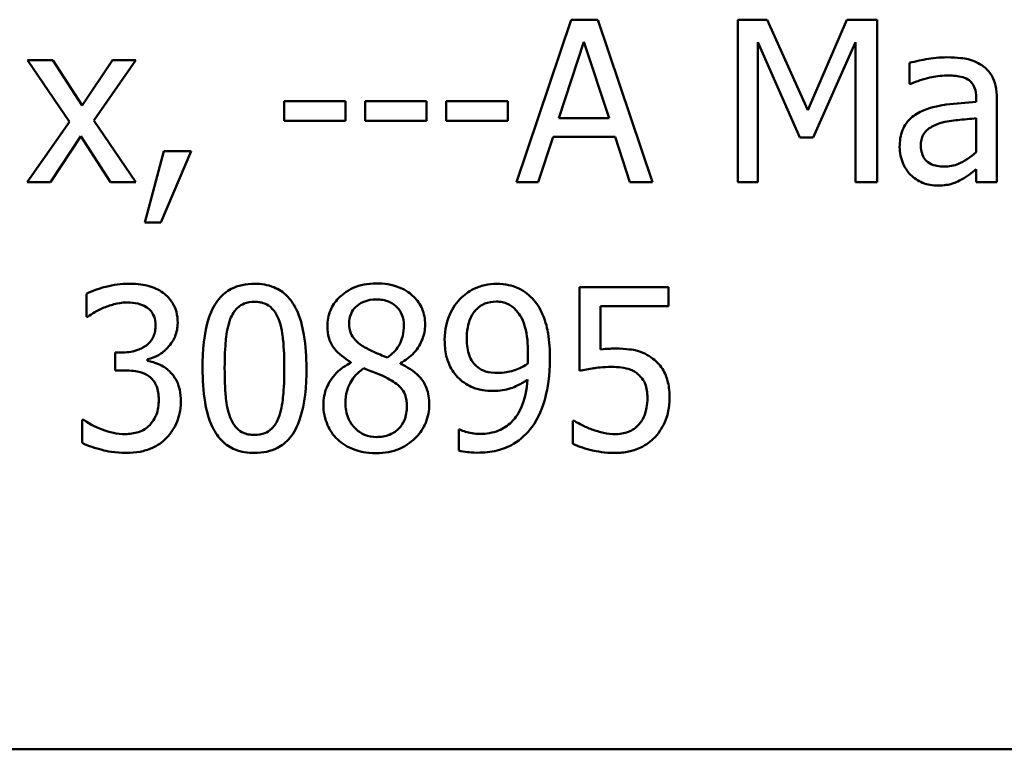
# Model space of a CAD drawing. Units: inches. Extents: x 0.05 to 2.15, y 0.02 to 1.67.
# Drawn here: x 1.77 to 1.82, y 0.43 to 0.47 of the extents above; entities that cross this region are included whole.
import ezdxf

# ---------------------------------------------------------------- set-up
doc = ezdxf.new("R2010")
doc.units = ezdxf.units.IN
doc.header["$LTSCALE"] = 0.1
doc.header["$MEASUREMENT"] = 0
doc.layers.add('Visible (ANSI)', color=7, linetype='Continuous', lineweight=50)

msp = doc.modelspace()

# ---------------------------------------------------------------- linework, layer by layer
at = {"layer": 'Visible (ANSI)'}
for p, q in [((1.798327, 0.465957), (1.795293, 0.456957)), ((1.7998, 0.465957), (1.798327, 0.465957)), ((1.802834, 0.456957), (1.7998, 0.465957)), ((1.809186, 0.465957), (1.807553, 0.465957)), ((1.807553, 0.465957), (1.807553, 0.456957)), ((1.811433, 0.460946), (1.809186, 0.465957)), ((1.813606, 0.465957), (1.811433, 0.460946)), ((1.815269, 0.465957), (1.813606, 0.465957)), ((1.815269, 0.456957), (1.815269, 0.465957)), ((1.797648, 0.460494), (1.799034, 0.464731)), ((1.799034, 0.464731), (1.800427, 0.460494)), ((1.808669, 0.456957), (1.808669, 0.464709)), ((1.808669, 0.464709), (1.810995, 0.459436)), ((1.811724, 0.459436), (1.814073, 0.464709)), ((1.814073, 0.464709), (1.814073, 0.456957)), ((1.769605, 0.46371), (1.768212, 0.46371)), ((1.768212, 0.46371), (1.770532, 0.460304)), ((1.771239, 0.461194), (1.769605, 0.46371)), ((1.772909, 0.46371), (1.771239, 0.461194)), ((1.771874, 0.460377), (1.7742, 0.46371)), ((1.7742, 0.46371), (1.772909, 0.46371)), ((1.817071, 0.463564), (1.817071, 0.462405)), ((1.817071, 0.462405), (1.817136, 0.462405)), ((1.820768, 0.461617), (1.820768, 0.461398)), ((1.821906, 0.456957), (1.821906, 0.461573)), ((1.785826, 0.461442), (1.78242, 0.461442)), ((1.78242, 0.461442), (1.78242, 0.460348)), ((1.785826, 0.460348), (1.785826, 0.461442)), ((1.786912, 0.461442), (1.786912, 0.460348)), ((1.790318, 0.461442), (1.786912, 0.461442)), ((1.790318, 0.460348), (1.790318, 0.461442)), ((1.794811, 0.461442), (1.791405, 0.461442)), ((1.791405, 0.461442), (1.791405, 0.460348)), ((1.794811, 0.460348), (1.794811, 0.461442)), ((1.7742, 0.456957), (1.771874, 0.460377)), ((1.800427, 0.460494), (1.797648, 0.460494)), ((1.820768, 0.460494), (1.820768, 0.458619)), ((1.770532, 0.460304), (1.76819, 0.456957)), ((1.78242, 0.460348), (1.785826, 0.460348)), ((1.786912, 0.460348), (1.790318, 0.460348)), ((1.791405, 0.460348), (1.794811, 0.460348)), ((1.769481, 0.456957), (1.771166, 0.459495)), ((1.771166, 0.459495), (1.772807, 0.456957)), ((1.796503, 0.456957), (1.79732, 0.459473)), ((1.79732, 0.459473), (1.800755, 0.459473)), ((1.800755, 0.459473), (1.801572, 0.456957)), ((1.810995, 0.459436), (1.811724, 0.459436)), ((1.775768, 0.458678), (1.774703, 0.454718)), ((1.775586, 0.454718), (1.777278, 0.458678)), ((1.777278, 0.458678), (1.775768, 0.458678)), ((1.820768, 0.457671), (1.820768, 0.456957)), ((1.76819, 0.456957), (1.769481, 0.456957)), ((1.772807, 0.456957), (1.7742, 0.456957)), ((1.795293, 0.456957), (1.796503, 0.456957)), ((1.801572, 0.456957), (1.802834, 0.456957)), ((1.807553, 0.456957), (1.808669, 0.456957)), ((1.814073, 0.456957), (1.815269, 0.456957)), ((1.820768, 0.456957), (1.821906, 0.456957)), ((1.774703, 0.454718), (1.775586, 0.454718)), ((1.803724, 0.451138), (1.798786, 0.451138)), ((1.798786, 0.451138), (1.798786, 0.4465)), ((1.803724, 0.450081), (1.803724, 0.451138)), ((1.77148, 0.450774), (1.77148, 0.449497)), ((1.799946, 0.447681), (1.799946, 0.450081)), ((1.799946, 0.450081), (1.803724, 0.450081)), ((1.77148, 0.449497), (1.771553, 0.449497)), ((1.773471, 0.447521), (1.77307, 0.447521)), ((1.77307, 0.447521), (1.77307, 0.446522)), ((1.774864, 0.447054), (1.774864, 0.447142)), ((1.786125, 0.446981), (1.786125, 0.446945)), ((1.788867, 0.446894), (1.788867, 0.44693)), ((1.77307, 0.446522), (1.77358, 0.446522)), ((1.771319, 0.443779), (1.771232, 0.443779)), ((1.771232, 0.443779), (1.771232, 0.442503)), ((1.798502, 0.443736), (1.798414, 0.443736)), ((1.798414, 0.443736), (1.798414, 0.442459)), ((1.792156, 0.443247), (1.792098, 0.443247)), ((1.792098, 0.443247), (1.792098, 0.442087)), ((1.573705, 0.425526), (2.101705, 0.425526))]:
    msp.add_line(p, q, dxfattribs=at)
for points, knots in [([(1.819135, 0.463871), (1.818744, 0.463871), (1.818356, 0.463833), (1.817857, 0.46374), (1.817393, 0.463654), (1.817071, 0.463564)], [-0.05573012, -0.05573012, -0.05573012, -0.05573012, -0.01274457, -0.01274457, 0, 0, 0, 0]), ([(1.821169, 0.463367), (1.821043, 0.463462), (1.820909, 0.463542), (1.82062, 0.463675), (1.820469, 0.463726), (1.820122, 0.463805), (1.819768, 0.463871), (1.819135, 0.463871)], [-0.06347047, -0.06347047, -0.06347047, -0.06347047, -0.04397248, -0.04397248, -0.02415328, -0.02415328, 0, 0, 0, 0]), ([(1.821906, 0.461573), (1.821906, 0.461817), (1.821886, 0.462066), (1.821786, 0.462507), (1.821715, 0.4627), (1.821495, 0.463071), (1.821349, 0.463234), (1.821169, 0.463367)], [-0.0256994, -0.0256994, -0.0256994, -0.0256994, -0.01643458, -0.01643458, -0.00851297, -0.00851297, 0, 0, 0, 0]), ([(1.817136, 0.462405), (1.81748, 0.462551), (1.817836, 0.462667), (1.818462, 0.462805), (1.818802, 0.462864), (1.819127, 0.462864)], [-0.02972061, -0.02972061, -0.02972061, -0.02972061, -0.01237694, -0.01237694, 0, 0, 0, 0]), ([(1.819127, 0.462864), (1.819378, 0.462864), (1.81969, 0.462846), (1.820054, 0.462764), (1.820188, 0.462714), (1.820309, 0.462638)], [-0.01421642, -0.01421642, -0.01421642, -0.01421642, -0.00542941, -0.00542941, 0, 0, 0, 0]), ([(1.820309, 0.462638), (1.820391, 0.462586), (1.820463, 0.462522), (1.820573, 0.462389), (1.820633, 0.462302), (1.820745, 0.462018), (1.820768, 0.461819), (1.820768, 0.461617)], [-0.01976017, -0.01976017, -0.01976017, -0.01976017, -0.01294609, -0.01294609, -0.00768703, -0.00768703, 0, 0, 0, 0]), ([(1.820768, 0.461398), (1.820213, 0.461367), (1.819649, 0.461319), (1.818885, 0.461222), (1.818315, 0.461146), (1.817756, 0.460888)], [-0.08420868, -0.08420868, -0.08420868, -0.08420868, -0.02346336, -0.02346336, 0, 0, 0, 0]), ([(1.817756, 0.460888), (1.817502, 0.460775), (1.817263, 0.460626), (1.816961, 0.46032), (1.816806, 0.460135), (1.816569, 0.459548), (1.816524, 0.459229), (1.816524, 0.458911)], [-0.04606941, -0.04606941, -0.04606941, -0.04606941, -0.02411514, -0.02411514, -0.01212256, -0.01212256, 0, 0, 0, 0]), ([(1.818741, 0.460217), (1.81912, 0.460331), (1.819469, 0.460368), (1.820066, 0.460428), (1.820444, 0.460465), (1.820768, 0.460494)], [-0.02298186, -0.02298186, -0.02298186, -0.02298186, -0.0124195, -0.0124195, 0, 0, 0, 0]), ([(1.817698, 0.458991), (1.817698, 0.459097), (1.817707, 0.459203), (1.817751, 0.459398), (1.817783, 0.459487), (1.817871, 0.459651), (1.817943, 0.459757), (1.818285, 0.460037), (1.818506, 0.460145), (1.818741, 0.460217)], [-0.03337129, -0.03337129, -0.03337129, -0.03337129, -0.02468057, -0.02468057, -0.01685401, -0.01685401, -0.00936979, -0.00936979, 0, 0, 0, 0]), ([(1.816524, 0.458911), (1.816524, 0.458748), (1.81654, 0.458587), (1.816607, 0.458268), (1.816657, 0.458117), (1.81682, 0.457746), (1.816951, 0.45754), (1.817122, 0.457365)], [-0.02154893, -0.02154893, -0.02154893, -0.02154893, -0.01542309, -0.01542309, -0.00932682, -0.00932682, 0, 0, 0, 0]), ([(1.818981, 0.457817), (1.81885, 0.457817), (1.818717, 0.457827), (1.818476, 0.457873), (1.818366, 0.457906), (1.818129, 0.45802), (1.818039, 0.458095), (1.817893, 0.458248), (1.817829, 0.458353), (1.81772, 0.458634), (1.817698, 0.458815), (1.817698, 0.458991)], [-0.02022414, -0.02022414, -0.02022414, -0.02022414, -0.01731079, -0.01731079, -0.01478941, -0.01478941, -0.01146596, -0.01146596, -0.00673636, -0.00673636, 0, 0, 0, 0]), ([(1.820768, 0.458619), (1.820434, 0.458318), (1.820076, 0.45809), (1.819534, 0.457865), (1.819262, 0.457817), (1.818981, 0.457817)], [-0.02236458, -0.02236458, -0.02236458, -0.02236458, -0.01068321, -0.01068321, 0, 0, 0, 0]), ([(1.819944, 0.457095), (1.820104, 0.457175), (1.820256, 0.457277), (1.820519, 0.457483), (1.820643, 0.457579), (1.820768, 0.457671)], [-0.01273396, -0.01273396, -0.01273396, -0.01273396, -0.00594682, -0.00594682, 0, 0, 0, 0]), ([(1.817122, 0.457365), (1.817312, 0.457174), (1.817533, 0.457028), (1.817954, 0.456852), (1.81822, 0.456767), (1.818573, 0.456767)], [-0.03280547, -0.03280547, -0.03280547, -0.03280547, -0.01344096, -0.01344096, 0, 0, 0, 0]), ([(1.818573, 0.456767), (1.818872, 0.456767), (1.819155, 0.456788), (1.819452, 0.456877), (1.819655, 0.45694), (1.819944, 0.457095)], [-0.04211006, -0.04211006, -0.04211006, -0.04211006, -0.01249326, -0.01249326, 0, 0, 0, 0]), ([(1.773828, 0.451328), (1.773397, 0.451328), (1.772966, 0.451263), (1.77225, 0.451081), (1.771819, 0.450956), (1.77148, 0.450774)], [-0.03526865, -0.03526865, -0.03526865, -0.03526865, -0.01469296, -0.01469296, 0, 0, 0, 0]), ([(1.775724, 0.450817), (1.775472, 0.450996), (1.775195, 0.451123), (1.774688, 0.451261), (1.774351, 0.451328), (1.773828, 0.451328)], [-0.04836277, -0.04836277, -0.04836277, -0.04836277, -0.01990758, -0.01990758, 0, 0, 0, 0]), ([(1.780786, 0.451321), (1.780554, 0.451321), (1.780321, 0.4513), (1.779887, 0.451204), (1.779687, 0.451134), (1.779234, 0.450898), (1.779008, 0.450711), (1.778597, 0.450218), (1.778409, 0.449879), (1.77799, 0.448616), (1.777905, 0.447613), (1.777905, 0.446631)], [-0.103224, -0.103224, -0.103224, -0.103224, -0.089143, -0.089143, -0.0762807, -0.0762807, -0.0581687, -0.0581687, -0.037396, -0.037396, 0, 0, 0, 0]), ([(1.78366, 0.446638), (1.78366, 0.447251), (1.783624, 0.447895), (1.78344, 0.448972), (1.783312, 0.449459), (1.782938, 0.450235), (1.782755, 0.450477), (1.782365, 0.450863), (1.782124, 0.451021), (1.781514, 0.451268), (1.781151, 0.451321), (1.780786, 0.451321)], [-0.06264163, -0.06264163, -0.06264163, -0.06264163, -0.04699164, -0.04699164, -0.03478887, -0.03478887, -0.02505597, -0.02505597, -0.0138882, -0.0138882, 0, 0, 0, 0]), ([(1.787532, 0.451343), (1.787304, 0.451343), (1.787074, 0.451323), (1.786641, 0.451238), (1.786439, 0.451176), (1.785867, 0.450921), (1.785607, 0.450699), (1.785245, 0.450323), (1.785091, 0.450098), (1.78487, 0.449565), (1.784819, 0.449273), (1.784819, 0.448972)], [-0.04135184, -0.04135184, -0.04135184, -0.04135184, -0.03616482, -0.03616482, -0.03134989, -0.03134989, -0.02197515, -0.02197515, -0.01144501, -0.01144501, 0, 0, 0, 0]), ([(1.790238, 0.449052), (1.790238, 0.449207), (1.790225, 0.44936), (1.790169, 0.449656), (1.790127, 0.449795), (1.789961, 0.450185), (1.789804, 0.450408), (1.789448, 0.450756), (1.789194, 0.450966), (1.788397, 0.451283), (1.787963, 0.451343), (1.787532, 0.451343)], [-0.07522377, -0.07522377, -0.07522377, -0.07522377, -0.06386228, -0.06386228, -0.05308485, -0.05308485, -0.03265448, -0.03265448, -0.01641185, -0.01641185, 0, 0, 0, 0]), ([(1.794177, 0.451321), (1.793965, 0.451321), (1.793756, 0.451296), (1.793301, 0.451191), (1.793088, 0.451107), (1.792641, 0.450895), (1.792383, 0.450711), (1.792164, 0.450475)], [-0.02427709, -0.02427709, -0.02427709, -0.02427709, -0.01883431, -0.01883431, -0.01227677, -0.01227677, 0, 0, 0, 0]), ([(1.796175, 0.450511), (1.796052, 0.450641), (1.795918, 0.450757), (1.795623, 0.45096), (1.795465, 0.451044), (1.795078, 0.451205), (1.794712, 0.451321), (1.794177, 0.451321)], [-0.05071046, -0.05071046, -0.05071046, -0.05071046, -0.03556372, -0.03556372, -0.02037916, -0.02037916, 0, 0, 0, 0]), ([(1.776527, 0.449155), (1.776527, 0.449358), (1.776506, 0.449563), (1.77642, 0.449899), (1.776359, 0.450076), (1.776108, 0.450485), (1.775933, 0.450667), (1.775724, 0.450817)], [-0.03034944, -0.03034944, -0.03034944, -0.03034944, -0.01828199, -0.01828199, -0.0097817, -0.0097817, 0, 0, 0, 0]), ([(1.772442, 0.450001), (1.772651, 0.450083), (1.772863, 0.450151), (1.773181, 0.45023), (1.773419, 0.450285), (1.773733, 0.450285)], [-0.03784762, -0.03784762, -0.03784762, -0.03784762, -0.01198992, -0.01198992, 0, 0, 0, 0]), ([(1.773733, 0.450285), (1.773932, 0.450285), (1.77413, 0.450266), (1.774415, 0.450203), (1.774614, 0.450153), (1.774827, 0.450008)], [-0.03072181, -0.03072181, -0.03072181, -0.03072181, -0.00983834, -0.00983834, 0, 0, 0, 0]), ([(1.779444, 0.449373), (1.779491, 0.449489), (1.779546, 0.449603), (1.779674, 0.449803), (1.779743, 0.449892), (1.779961, 0.450104), (1.780096, 0.450177), (1.780391, 0.450294), (1.780589, 0.450321), (1.780786, 0.450321)], [-0.01776327, -0.01776327, -0.01776327, -0.01776327, -0.01476998, -0.01476998, -0.01207548, -0.01207548, -0.00750477, -0.00750477, 0, 0, 0, 0]), ([(1.780786, 0.450321), (1.780896, 0.450321), (1.781008, 0.450313), (1.781214, 0.450274), (1.781309, 0.450245), (1.781485, 0.450167), (1.781624, 0.450093), (1.781918, 0.449782), (1.782026, 0.449589), (1.782106, 0.449388)], [-0.03448391, -0.03448391, -0.03448391, -0.03448391, -0.02491919, -0.02491919, -0.01629452, -0.01629452, -0.0082587, -0.0082587, 0, 0, 0, 0]), ([(1.78603, 0.449111), (1.78603, 0.449298), (1.786059, 0.449484), (1.78619, 0.449799), (1.786276, 0.449924), (1.786475, 0.450121), (1.786622, 0.450242), (1.787058, 0.450418), (1.787291, 0.450453), (1.787525, 0.450453)], [-0.04246725, -0.04246725, -0.04246725, -0.04246725, -0.02902078, -0.02902078, -0.01793877, -0.01793877, -0.00890804, -0.00890804, 0, 0, 0, 0]), ([(1.787525, 0.450453), (1.787769, 0.450453), (1.788016, 0.450418), (1.788456, 0.450232), (1.78859, 0.450112), (1.788787, 0.449909), (1.788884, 0.449767), (1.789025, 0.449425), (1.789057, 0.449234), (1.789057, 0.449038)], [-0.02260201, -0.02260201, -0.02260201, -0.02260201, -0.01825956, -0.01825956, -0.0140969, -0.0140969, -0.00745818, -0.00745818, 0, 0, 0, 0]), ([(1.792164, 0.450475), (1.791891, 0.450187), (1.791689, 0.449852), (1.791457, 0.449261), (1.791318, 0.448842), (1.791318, 0.448214)], [-0.06378374, -0.06378374, -0.06378374, -0.06378374, -0.02391989, -0.02391989, 0, 0, 0, 0]), ([(1.792543, 0.448265), (1.792543, 0.448474), (1.792557, 0.448686), (1.792625, 0.449069), (1.792673, 0.449245), (1.79285, 0.449651), (1.792978, 0.449809), (1.793223, 0.450051), (1.793373, 0.450151), (1.793742, 0.450303), (1.793954, 0.450336), (1.794169, 0.450336)], [-0.03026405, -0.03026405, -0.03026405, -0.03026405, -0.02544073, -0.02544073, -0.02127962, -0.02127962, -0.0152037, -0.0152037, -0.0081913, -0.0081913, 0, 0, 0, 0]), ([(1.794169, 0.450336), (1.794287, 0.450336), (1.794403, 0.450325), (1.794605, 0.450283), (1.794721, 0.450251), (1.795014, 0.450107), (1.795168, 0.449972), (1.7953, 0.449826)], [-0.01893593, -0.01893593, -0.01893593, -0.01893593, -0.01240209, -0.01240209, -0.00748234, -0.00748234, 0, 0, 0, 0]), ([(1.797152, 0.447178), (1.797152, 0.447637), (1.797126, 0.448118), (1.797011, 0.448795), (1.79693, 0.449194), (1.796602, 0.44995), (1.796417, 0.450254), (1.796175, 0.450511)], [-0.0676876, -0.0676876, -0.0676876, -0.0676876, -0.03139493, -0.03139493, -0.01347709, -0.01347709, 0, 0, 0, 0]), ([(1.771553, 0.449497), (1.771676, 0.449583), (1.771808, 0.449667), (1.771993, 0.449781), (1.772154, 0.449878), (1.772442, 0.450001)], [-0.03851292, -0.03851292, -0.03851292, -0.03851292, -0.01196231, -0.01196231, 0, 0, 0, 0]), ([(1.774827, 0.450008), (1.774913, 0.449949), (1.774987, 0.449879), (1.775101, 0.449736), (1.775168, 0.44964), (1.775278, 0.449364), (1.775301, 0.449196), (1.775301, 0.449031)], [-0.01790958, -0.01790958, -0.01790958, -0.01790958, -0.01134731, -0.01134731, -0.00632048, -0.00632048, 0, 0, 0, 0]), ([(1.7953, 0.449826), (1.795407, 0.449713), (1.795494, 0.449583), (1.79568, 0.449229), (1.795743, 0.449017), (1.795894, 0.448499), (1.795934, 0.447968), (1.795934, 0.447448)], [-0.0258623, -0.0258623, -0.0258623, -0.0258623, -0.02351919, -0.02351919, -0.01981197, -0.01981197, 0, 0, 0, 0]), ([(1.775301, 0.449031), (1.775301, 0.448918), (1.775292, 0.448804), (1.775252, 0.448591), (1.775222, 0.448492), (1.775115, 0.448248), (1.775024, 0.448117), (1.774769, 0.447875), (1.774588, 0.44776), (1.774091, 0.447563), (1.77378, 0.447521), (1.773471, 0.447521)], [-0.03756563, -0.03756563, -0.03756563, -0.03756563, -0.03243165, -0.03243165, -0.02772245, -0.02772245, -0.02033169, -0.02033169, -0.0117625, -0.0117625, 0, 0, 0, 0]), ([(1.774864, 0.447142), (1.775074, 0.447186), (1.775272, 0.447261), (1.775649, 0.447476), (1.775818, 0.447613), (1.776186, 0.448002), (1.776307, 0.448218), (1.776481, 0.448636), (1.776527, 0.448891), (1.776527, 0.449155)], [-0.02713964, -0.02713964, -0.02713964, -0.02713964, -0.02224758, -0.02224758, -0.01725174, -0.01725174, -0.01003918, -0.01003918, 0, 0, 0, 0]), ([(1.77913, 0.446631), (1.77913, 0.447522), (1.77918, 0.44805), (1.779236, 0.448618), (1.779306, 0.449026), (1.779444, 0.449373)], [-0.02184097, -0.02184097, -0.02184097, -0.02184097, -0.01425246, -0.01425246, 0, 0, 0, 0]), ([(1.782106, 0.449388), (1.782279, 0.448953), (1.782337, 0.448472), (1.782417, 0.447727), (1.782434, 0.44716), (1.782434, 0.446638)], [-0.02848261, -0.02848261, -0.02848261, -0.02848261, -0.01986936, -0.01986936, 0, 0, 0, 0]), ([(1.784819, 0.448972), (1.784819, 0.448743), (1.784846, 0.448513), (1.784991, 0.448046), (1.785101, 0.447874), (1.785442, 0.447433), (1.785782, 0.447181), (1.786125, 0.446981)], [-0.02656269, -0.02656269, -0.02656269, -0.02656269, -0.02118671, -0.02118671, -0.01511401, -0.01511401, 0, 0, 0, 0]), ([(1.786891, 0.447798), (1.786703, 0.447906), (1.786522, 0.448037), (1.786232, 0.448349), (1.786164, 0.448483), (1.786057, 0.448745), (1.78603, 0.448927), (1.78603, 0.449111)], [-0.01469028, -0.01469028, -0.01469028, -0.01469028, -0.01078253, -0.01078253, -0.00699288, -0.00699288, 0, 0, 0, 0]), ([(1.789057, 0.449038), (1.789057, 0.448838), (1.789038, 0.448638), (1.788924, 0.448132), (1.788813, 0.447943), (1.788619, 0.447629), (1.788392, 0.447414), (1.78816, 0.447236)], [-0.01586731, -0.01586731, -0.01586731, -0.01586731, -0.01404768, -0.01404768, -0.01114539, -0.01114539, 0, 0, 0, 0]), ([(1.788867, 0.44693), (1.789149, 0.447073), (1.789402, 0.447256), (1.78984, 0.44774), (1.789987, 0.448014), (1.790183, 0.448509), (1.790238, 0.448776), (1.790238, 0.449052)], [-0.02948203, -0.02948203, -0.02948203, -0.02948203, -0.02029557, -0.02029557, -0.01053459, -0.01053459, 0, 0, 0, 0]), ([(1.791318, 0.448214), (1.791318, 0.44792), (1.791343, 0.44762), (1.791453, 0.447144), (1.791529, 0.44689), (1.791839, 0.446345), (1.792044, 0.44611), (1.792295, 0.445916)], [-0.04167274, -0.04167274, -0.04167274, -0.04167274, -0.02387603, -0.02387603, -0.0120976, -0.0120976, 0, 0, 0, 0]), ([(1.793156, 0.446697), (1.793052, 0.446782), (1.792958, 0.446878), (1.792778, 0.447121), (1.792722, 0.447244), (1.79258, 0.447602), (1.792543, 0.447933), (1.792543, 0.448265)], [-0.0195707, -0.0195707, -0.0195707, -0.0195707, -0.0165004, -0.0165004, -0.01265061, -0.01265061, 0, 0, 0, 0]), ([(1.78816, 0.447236), (1.787854, 0.447336), (1.78757, 0.447466), (1.787266, 0.447606), (1.78704, 0.447714), (1.786891, 0.447798)], [-0.0102491, -0.0102491, -0.0102491, -0.0102491, -0.00651839, -0.00651839, 0, 0, 0, 0]), ([(1.795934, 0.447448), (1.795934, 0.447275), (1.795931, 0.447192), (1.795924, 0.447044), (1.795919, 0.446952), (1.795912, 0.446879)], [-0.005711426, -0.005711426, -0.005711426, -0.005711426, -0.002771073, -0.002771073, 0, 0, 0, 0]), ([(1.800763, 0.447732), (1.800635, 0.447732), (1.800503, 0.447728), (1.800314, 0.447718), (1.800159, 0.44771), (1.799946, 0.447681)], [-0.0251037, -0.0251037, -0.0251037, -0.0251037, -0.00819953, -0.00819953, 0, 0, 0, 0]), ([(1.802848, 0.447171), (1.802708, 0.447278), (1.802559, 0.447373), (1.802251, 0.447524), (1.802095, 0.447581), (1.801776, 0.447657), (1.801424, 0.447732), (1.800763, 0.447732)], [-0.07869157, -0.07869157, -0.07869157, -0.07869157, -0.05117712, -0.05117712, -0.02519305, -0.02519305, 0, 0, 0, 0]), ([(1.776075, 0.446471), (1.775898, 0.446638), (1.775698, 0.446773), (1.775276, 0.446944), (1.775072, 0.447011), (1.774864, 0.447054)], [-0.01737368, -0.01737368, -0.01737368, -0.01737368, -0.00810051, -0.00810051, 0, 0, 0, 0]), ([(1.786125, 0.446945), (1.785831, 0.446801), (1.785559, 0.446618), (1.785046, 0.446105), (1.784885, 0.445813), (1.784661, 0.445276), (1.7846, 0.444957), (1.7846, 0.444625)], [-0.02999005, -0.02999005, -0.02999005, -0.02999005, -0.02215788, -0.02215788, -0.01262176, -0.01262176, 0, 0, 0, 0]), ([(1.790464, 0.444647), (1.790464, 0.444952), (1.790424, 0.445259), (1.790234, 0.445756), (1.790112, 0.445966), (1.789616, 0.446488), (1.789247, 0.446718), (1.788867, 0.446894)], [-0.04281688, -0.04281688, -0.04281688, -0.04281688, -0.02740967, -0.02740967, -0.01596471, -0.01596471, 0, 0, 0, 0]), ([(1.795912, 0.446879), (1.795624, 0.446685), (1.795331, 0.446578), (1.794863, 0.446437), (1.794582, 0.446383), (1.794301, 0.446383)], [-0.01862337, -0.01862337, -0.01862337, -0.01862337, -0.01070072, -0.01070072, 0, 0, 0, 0]), ([(1.79616, 0.4434), (1.796521, 0.44389), (1.796752, 0.444473), (1.797014, 0.445512), (1.797152, 0.446213), (1.797152, 0.447178)], [-0.0851264, -0.0851264, -0.0851264, -0.0851264, -0.03677906, -0.03677906, 0, 0, 0, 0]), ([(1.803775, 0.444997), (1.803775, 0.445283), (1.803753, 0.44558), (1.803645, 0.44606), (1.803573, 0.446277), (1.803285, 0.44677), (1.803089, 0.44699), (1.802848, 0.447171)], [-0.03601636, -0.03601636, -0.03601636, -0.03601636, -0.02173798, -0.02173798, -0.01145798, -0.01145798, 0, 0, 0, 0]), ([(1.77358, 0.446522), (1.77396, 0.446522), (1.774255, 0.446477), (1.77462, 0.446381), (1.774787, 0.446308), (1.774937, 0.446201)], [-0.01437756, -0.01437756, -0.01437756, -0.01437756, -0.00701299, -0.00701299, 0, 0, 0, 0]), ([(1.774937, 0.446201), (1.775028, 0.446136), (1.775107, 0.446058), (1.775265, 0.445854), (1.77532, 0.445738), (1.775444, 0.445435), (1.775477, 0.445167), (1.775477, 0.444895)], [-0.01647816, -0.01647816, -0.01647816, -0.01647816, -0.0138242, -0.0138242, -0.01037118, -0.01037118, 0, 0, 0, 0]), ([(1.776702, 0.444808), (1.776702, 0.445021), (1.776685, 0.445239), (1.776613, 0.445568), (1.776565, 0.445746), (1.776357, 0.44615), (1.776233, 0.446325), (1.776075, 0.446471)], [-0.03319042, -0.03319042, -0.03319042, -0.03319042, -0.0173251, -0.0173251, -0.00818892, -0.00818892, 0, 0, 0, 0]), ([(1.777905, 0.446631), (1.777905, 0.446017), (1.77794, 0.44537), (1.778122, 0.444294), (1.778249, 0.443807), (1.778612, 0.44305), (1.778791, 0.442805), (1.779193, 0.442407), (1.779434, 0.44225), (1.780049, 0.442002), (1.780417, 0.441949), (1.780786, 0.441949)], [-0.06681261, -0.06681261, -0.06681261, -0.06681261, -0.04921667, -0.04921667, -0.03558224, -0.03558224, -0.02523717, -0.02523717, -0.01404695, -0.01404695, 0, 0, 0, 0]), ([(1.779437, 0.443918), (1.779256, 0.444392), (1.779207, 0.444848), (1.779143, 0.44555), (1.77913, 0.44613), (1.77913, 0.446631)], [-0.02669543, -0.02669543, -0.02669543, -0.02669543, -0.01908501, -0.01908501, 0, 0, 0, 0]), ([(1.780786, 0.441949), (1.781015, 0.441949), (1.781245, 0.441969), (1.781673, 0.442064), (1.78187, 0.442133), (1.782321, 0.442367), (1.782548, 0.442553), (1.782961, 0.443047), (1.783151, 0.443388), (1.783573, 0.444654), (1.78366, 0.445656), (1.78366, 0.446638)], [-0.1025475, -0.1025475, -0.1025475, -0.1025475, -0.0887768, -0.0887768, -0.0761709, -0.0761709, -0.0582002, -0.0582002, -0.0374318, -0.0374318, 0, 0, 0, 0]), ([(1.782434, 0.446638), (1.782434, 0.445781), (1.782388, 0.445281), (1.782322, 0.444657), (1.78225, 0.444244), (1.782113, 0.443896)], [-0.02401548, -0.02401548, -0.02401548, -0.02401548, -0.01423737, -0.01423737, 0, 0, 0, 0]), ([(1.785818, 0.444713), (1.785818, 0.444946), (1.785847, 0.445177), (1.785953, 0.445542), (1.786031, 0.445759), (1.786364, 0.446255), (1.786587, 0.446466), (1.786847, 0.446638)], [-0.04010411, -0.04010411, -0.04010411, -0.04010411, -0.02276054, -0.02276054, -0.01187292, -0.01187292, 0, 0, 0, 0]), ([(1.786847, 0.446638), (1.787104, 0.446534), (1.787362, 0.44643), (1.787795, 0.44626), (1.788003, 0.446171), (1.788167, 0.446077)], [-0.01788313, -0.01788313, -0.01788313, -0.01788313, -0.00721506, -0.00721506, 0, 0, 0, 0]), ([(1.794301, 0.446383), (1.794008, 0.446383), (1.793755, 0.446418), (1.793428, 0.446515), (1.793284, 0.446592), (1.793156, 0.446697)], [-0.01300369, -0.01300369, -0.01300369, -0.01300369, -0.00632145, -0.00632145, 0, 0, 0, 0]), ([(1.798786, 0.4465), (1.79903, 0.446553), (1.799333, 0.446604), (1.799708, 0.446662), (1.800075, 0.446719), (1.800566, 0.446719)], [-0.05363347, -0.05363347, -0.05363347, -0.05363347, -0.01870148, -0.01870148, 0, 0, 0, 0]), ([(1.800566, 0.446719), (1.800933, 0.446719), (1.801305, 0.446673), (1.801759, 0.446504), (1.801909, 0.446418), (1.802039, 0.446303)], [-0.01846457, -0.01846457, -0.01846457, -0.01846457, -0.00662909, -0.00662909, 0, 0, 0, 0]), ([(1.802039, 0.446303), (1.802123, 0.446234), (1.802197, 0.446155), (1.802349, 0.44595), (1.802398, 0.445841), (1.802517, 0.445553), (1.802549, 0.44528), (1.802549, 0.445005)], [-0.01554136, -0.01554136, -0.01554136, -0.01554136, -0.01338028, -0.01338028, -0.01047544, -0.01047544, 0, 0, 0, 0]), ([(1.788167, 0.446077), (1.788438, 0.44593), (1.788704, 0.445756), (1.788975, 0.445467), (1.78906, 0.44535), (1.789199, 0.444973), (1.789224, 0.444747), (1.789224, 0.444531)], [-0.02978766, -0.02978766, -0.02978766, -0.02978766, -0.01528322, -0.01528322, -0.0082527, -0.0082527, 0, 0, 0, 0]), ([(1.792295, 0.445916), (1.792544, 0.445729), (1.792821, 0.445573), (1.793244, 0.445461), (1.793546, 0.445384), (1.794031, 0.445384)], [-0.06437993, -0.06437993, -0.06437993, -0.06437993, -0.01847735, -0.01847735, 0, 0, 0, 0]), ([(1.795905, 0.446011), (1.79587, 0.445468), (1.795767, 0.444906), (1.795361, 0.444038), (1.795162, 0.443804), (1.794814, 0.443456), (1.794577, 0.443299), (1.793982, 0.443058), (1.793632, 0.443006), (1.79328, 0.443006)], [-0.04226599, -0.04226599, -0.04226599, -0.04226599, -0.03213573, -0.03213573, -0.02445085, -0.02445085, -0.01341041, -0.01341041, 0, 0, 0, 0]), ([(1.794031, 0.445384), (1.794356, 0.445384), (1.794678, 0.445428), (1.795204, 0.445608), (1.795507, 0.445739), (1.795905, 0.446011)], [-0.04441987, -0.04441987, -0.04441987, -0.04441987, -0.01837947, -0.01837947, 0, 0, 0, 0]), ([(1.775477, 0.444895), (1.775477, 0.444608), (1.775444, 0.444324), (1.775308, 0.443984), (1.775212, 0.443755), (1.774981, 0.443495)], [-0.04434798, -0.04434798, -0.04434798, -0.04434798, -0.01326121, -0.01326121, 0, 0, 0, 0]), ([(1.775907, 0.44278), (1.776161, 0.443045), (1.776356, 0.443348), (1.776579, 0.443899), (1.776702, 0.444271), (1.776702, 0.444808)], [-0.05352421, -0.05352421, -0.05352421, -0.05352421, -0.02046349, -0.02046349, 0, 0, 0, 0]), ([(1.7846, 0.444625), (1.7846, 0.444429), (1.784619, 0.444234), (1.784702, 0.443819), (1.784767, 0.443635), (1.784957, 0.443197), (1.785138, 0.442933), (1.785374, 0.442707)], [-0.02319946, -0.02319946, -0.02319946, -0.02319946, -0.01821394, -0.01821394, -0.01243258, -0.01243258, 0, 0, 0, 0]), ([(1.787547, 0.442831), (1.787317, 0.442831), (1.787093, 0.442869), (1.786681, 0.443042), (1.786506, 0.443164), (1.786213, 0.443461), (1.786069, 0.443652), (1.785861, 0.444159), (1.785818, 0.444434), (1.785818, 0.444713)], [-0.04380701, -0.04380701, -0.04380701, -0.04380701, -0.03202104, -0.03202104, -0.02088668, -0.02088668, -0.01062032, -0.01062032, 0, 0, 0, 0]), ([(1.787532, 0.441934), (1.787759, 0.441934), (1.787985, 0.441953), (1.788416, 0.442037), (1.78862, 0.442098), (1.78923, 0.442361), (1.789533, 0.442612), (1.789966, 0.44306), (1.790146, 0.443324), (1.790405, 0.44395), (1.790464, 0.444294), (1.790464, 0.444647)], [-0.04828556, -0.04828556, -0.04828556, -0.04828556, -0.04256946, -0.04256946, -0.03718584, -0.03718584, -0.02580142, -0.02580142, -0.01345833, -0.01345833, 0, 0, 0, 0]), ([(1.802549, 0.445005), (1.802549, 0.444567), (1.802477, 0.444299), (1.802353, 0.443926), (1.802242, 0.44372), (1.80209, 0.443539)], [-0.01497854, -0.01497854, -0.01497854, -0.01497854, -0.00902555, -0.00902555, 0, 0, 0, 0]), ([(1.80298, 0.442831), (1.80324, 0.443112), (1.803432, 0.443436), (1.803657, 0.444034), (1.803775, 0.444433), (1.803775, 0.444997)], [-0.05356805, -0.05356805, -0.05356805, -0.05356805, -0.02149837, -0.02149837, 0, 0, 0, 0]), ([(1.789224, 0.444531), (1.789224, 0.44427), (1.789187, 0.444009), (1.789012, 0.443588), (1.788907, 0.443428), (1.788673, 0.443195), (1.788515, 0.44306), (1.788041, 0.442868), (1.787794, 0.442831), (1.787547, 0.442831)], [-0.05379051, -0.05379051, -0.05379051, -0.05379051, -0.03421728, -0.03421728, -0.01950885, -0.01950885, -0.00942413, -0.00942413, 0, 0, 0, 0]), ([(1.773617, 0.442992), (1.773176, 0.442992), (1.77275, 0.443084), (1.772154, 0.443321), (1.771686, 0.443512), (1.771319, 0.443779)], [-0.05538793, -0.05538793, -0.05538793, -0.05538793, -0.0172948, -0.0172948, 0, 0, 0, 0]), ([(1.774981, 0.443495), (1.774898, 0.443405), (1.774805, 0.443328), (1.774595, 0.443197), (1.774481, 0.443146), (1.774121, 0.443033), (1.773868, 0.442992), (1.773617, 0.442992)], [-0.01899859, -0.01899859, -0.01899859, -0.01899859, -0.01435196, -0.01435196, -0.00956334, -0.00956334, 0, 0, 0, 0]), ([(1.780786, 0.442948), (1.78067, 0.442948), (1.780553, 0.442957), (1.780337, 0.442999), (1.780237, 0.44303), (1.780069, 0.443109), (1.779923, 0.443186), (1.779622, 0.443515), (1.779514, 0.443711), (1.779437, 0.443918)], [-0.04005596, -0.04005596, -0.04005596, -0.04005596, -0.02790976, -0.02790976, -0.01700007, -0.01700007, -0.00842331, -0.00842331, 0, 0, 0, 0]), ([(1.782113, 0.443896), (1.782069, 0.44378), (1.782015, 0.443667), (1.78189, 0.443467), (1.781821, 0.443378), (1.781607, 0.443168), (1.781472, 0.443094), (1.781177, 0.442975), (1.780981, 0.442948), (1.780786, 0.442948)], [-0.01800121, -0.01800121, -0.01800121, -0.01800121, -0.01490488, -0.01490488, -0.01211357, -0.01211357, -0.00743083, -0.00743083, 0, 0, 0, 0]), ([(1.799472, 0.443254), (1.799278, 0.443326), (1.799084, 0.443409), (1.798827, 0.443539), (1.798638, 0.443635), (1.798502, 0.443736)], [-0.0230563, -0.0230563, -0.0230563, -0.0230563, -0.0064526, -0.0064526, 0, 0, 0, 0]), ([(1.80209, 0.443539), (1.802009, 0.443446), (1.801919, 0.443363), (1.801719, 0.443223), (1.801613, 0.443166), (1.80138, 0.443077), (1.801134, 0.442992), (1.800792, 0.442992)], [-0.03790148, -0.03790148, -0.03790148, -0.03790148, -0.02538568, -0.02538568, -0.01303788, -0.01303788, 0, 0, 0, 0]), ([(1.79328, 0.443006), (1.792956, 0.443006), (1.792682, 0.443064), (1.792362, 0.443156), (1.792244, 0.443197), (1.792156, 0.443247)], [-0.010862, -0.010862, -0.010862, -0.010862, -0.00385104, -0.00385104, 0, 0, 0, 0]), ([(1.793119, 0.441963), (1.793491, 0.441963), (1.79387, 0.441997), (1.794553, 0.442163), (1.794842, 0.442279), (1.795535, 0.442694), (1.795877, 0.443016), (1.79616, 0.4434)], [-0.04495871, -0.04495871, -0.04495871, -0.04495871, -0.03078278, -0.03078278, -0.01818211, -0.01818211, 0, 0, 0, 0]), ([(1.800792, 0.442992), (1.80057, 0.442992), (1.800341, 0.44301), (1.799903, 0.443113), (1.799686, 0.44318), (1.799472, 0.443254)], [-0.01711415, -0.01711415, -0.01711415, -0.01711415, -0.00864575, -0.00864575, 0, 0, 0, 0]), ([(1.771232, 0.442503), (1.771577, 0.442331), (1.771974, 0.442205), (1.772564, 0.442059), (1.773047, 0.441949), (1.77369, 0.441949)], [-0.06668419, -0.06668419, -0.06668419, -0.06668419, -0.02449043, -0.02449043, 0, 0, 0, 0]), ([(1.77369, 0.441949), (1.773942, 0.441949), (1.774195, 0.441969), (1.774671, 0.44206), (1.77489, 0.442127), (1.775405, 0.442355), (1.775675, 0.44254), (1.775907, 0.44278)], [-0.03104014, -0.03104014, -0.03104014, -0.03104014, -0.02147815, -0.02147815, -0.01270184, -0.01270184, 0, 0, 0, 0]), ([(1.785374, 0.442707), (1.785504, 0.442582), (1.785647, 0.442472), (1.785962, 0.44228), (1.786133, 0.442199), (1.786558, 0.442045), (1.786957, 0.441934), (1.787532, 0.441934)], [-0.05268003, -0.05268003, -0.05268003, -0.05268003, -0.03762955, -0.03762955, -0.0219095, -0.0219095, 0, 0, 0, 0]), ([(1.798414, 0.442459), (1.798754, 0.442292), (1.799132, 0.442175), (1.799734, 0.442038), (1.800183, 0.441949), (1.80077, 0.441949)], [-0.0577289, -0.0577289, -0.0577289, -0.0577289, -0.02237134, -0.02237134, 0, 0, 0, 0]), ([(1.80077, 0.441949), (1.801024, 0.441949), (1.801277, 0.441972), (1.801689, 0.442061), (1.801922, 0.442126), (1.802489, 0.442401), (1.802755, 0.442589), (1.80298, 0.442831)], [-0.04135683, -0.04135683, -0.04135683, -0.04135683, -0.02400885, -0.02400885, -0.01258177, -0.01258177, 0, 0, 0, 0]), ([(1.792098, 0.442087), (1.792263, 0.442036), (1.792433, 0.442005), (1.792656, 0.441984), (1.792867, 0.441963), (1.793119, 0.441963)], [-0.04197844, -0.04197844, -0.04197844, -0.04197844, -0.0096094, -0.0096094, 0, 0, 0, 0])]:
    msp.add_open_spline(points, degree=3, knots=knots, dxfattribs=at)

doc.saveas('drawing.dxf')
